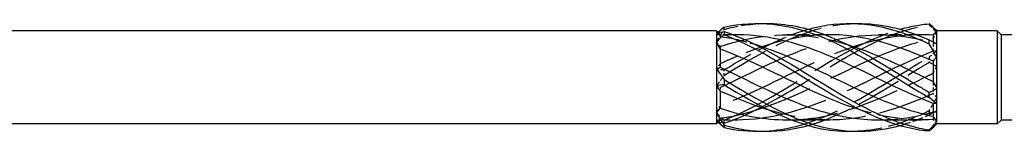
# Model space of a CAD drawing. Units: millimetres. Extents: x 1728 to 2460, y 1257 to 1638.
# Drawn here: x 2031 to 2076, y 1629 to 1635 of the extents above; entities that cross this region are included whole.
import ezdxf

# ---------------------------------------------------------------- set-up
doc = ezdxf.new("R2010")
doc.units = ezdxf.units.MM
doc.linetypes.add('DASHED', pattern=[0.2067, 0.1654, -0.0413])
doc.layers.add('Hidden', color=6, linetype='DASHED', lineweight=25)
doc.layers.add('Part', color=7, linetype='Continuous', lineweight=25)

msp = doc.modelspace()

# ---------------------------------------------------------------- linework, layer by layer
at = {"layer": 'Hidden', "ltscale": 0.23376}
msp.add_line((2063.176, 1633.983), (2063.089, 1634.07), dxfattribs=at)
at = {"layer": 'Hidden', "ltscale": 1.076825}
msp.add_line((2063.176, 1633.983), (2063.176, 1633.903), dxfattribs=at)
at = {"layer": 'Hidden', "ltscale": 1.119476}
msp.add_line((2063.763, 1633.983), (2063.176, 1633.983), dxfattribs=at)
at = {"layer": 'Hidden', "ltscale": 3.332462}
for p, q in [((2068.013, 1633.983), (2066.264, 1633.983)), ((2072.263, 1633.983), (2070.514, 1633.983)), ((2068.237, 1630.033), (2066.488, 1630.033)), ((2072.487, 1630.033), (2070.738, 1630.033))]:
    msp.add_line(p, q, dxfattribs=at)
at = {"layer": 'Hidden', "ltscale": 0.102024}
msp.add_line((2073.026, 1633.647), (2073.026, 1633.617), dxfattribs=at)
at = {"layer": 'Hidden', "ltscale": 1.112179}
for p, q in [((2073.026, 1633.617), (2073.026, 1633.213)), ((2073.026, 1631.82), (2073.026, 1631.255)), ((2073.026, 1630.211), (2073.026, 1630.05))]:
    msp.add_line(p, q, dxfattribs=at)
at = {"layer": 'Hidden', "ltscale": 0.324315}
for p, q in [((2063.176, 1633.438), (2063.176, 1633.316)), ((2063.176, 1631.544), (2063.176, 1631.38)), ((2063.176, 1630.113), (2063.176, 1630.072))]:
    msp.add_line(p, q, dxfattribs=at)
at = {"layer": 'Hidden', "ltscale": 0.287518}
msp.add_line((2063.176, 1630.033), (2063.069, 1629.926), dxfattribs=at)
at = {"layer": 'Hidden', "ltscale": 0.75241}
msp.add_line((2063.176, 1630.072), (2063.176, 1630.033), dxfattribs=at)
at = {"layer": 'Hidden', "ltscale": 1.546242}
msp.add_line((2063.987, 1630.033), (2063.176, 1630.033), dxfattribs=at)
at = {"layer": 'Hidden', "ltscale": 13.467949}
msp.add_open_spline([(2063.354, 1632.101), (2064.86, 1633.029), (2066.366, 1633.914), (2067.872, 1634.293), (2068.373, 1634.419), (2068.874, 1634.487), (2069.376, 1634.5)], degree=3, knots=[0.087009, 0.087009, 0.087009, 0.087009, 1.200228, 1.200228, 1.200228, 1.570796, 1.570796, 1.570796, 1.570796], dxfattribs=at)
at = {"layer": 'Hidden', "ltscale": 3.962533}
msp.add_open_spline([(2063.354, 1634.221), (2063.944, 1634.391), (2064.535, 1634.483), (2065.126, 1634.499)], degree=3, dxfattribs=at)
at = {"layer": 'Hidden', "ltscale": 26.967421}
msp.add_open_spline([(2063.354, 1629.888), (2064.86, 1630.382), (2066.366, 1631.342), (2067.872, 1632.265), (2069.378, 1633.189), (2070.884, 1634.033), (2072.39, 1634.355), (2072.542, 1634.388), (2072.695, 1634.416), (2072.847, 1634.438)], degree=3, knots=[0.087009, 0.087009, 0.087009, 0.087009, 1.200228, 1.200228, 1.200228, 2.313447, 2.313447, 2.313447, 2.426265, 2.426265, 2.426265, 2.426265], dxfattribs=at)
at = {"layer": 'Hidden', "ltscale": 0.476272}
for points in [[(2072.847, 1634.486), (2072.85, 1634.478), (2072.851, 1634.47), (2072.851, 1634.454), (2072.849, 1634.446), (2072.847, 1634.438)], [(2063.354, 1634.221), (2063.352, 1634.238), (2063.351, 1634.255), (2063.351, 1634.291), (2063.352, 1634.308), (2063.354, 1634.326)], [(2072.847, 1632.941), (2072.85, 1632.902), (2072.851, 1632.863), (2072.851, 1632.784), (2072.849, 1632.744), (2072.847, 1632.704)], [(2063.354, 1632.101), (2063.352, 1632.141), (2063.351, 1632.182), (2063.351, 1632.265), (2063.352, 1632.308), (2063.354, 1632.35)], [(2072.847, 1630.463), (2072.85, 1630.432), (2072.851, 1630.401), (2072.851, 1630.338), (2072.849, 1630.306), (2072.847, 1630.274)], [(2063.354, 1629.888), (2063.352, 1629.912), (2063.351, 1629.935), (2063.351, 1629.983), (2063.352, 1630.007), (2063.354, 1630.031)]]:
    msp.add_open_spline(points, degree=3, knots=[-0.02501393, -0.02501393, -0.02501393, -0.02501393, -0.01269842, -0.01269842, 0, 0, 0, 0], dxfattribs=at)
at = {"layer": 'Hidden', "ltscale": 0.976046}
for points in [[(2072.847, 1634.438), (2072.967, 1634.317), (2073.087, 1634.193), (2073.201, 1634.068)], [(2072.847, 1632.704), (2072.967, 1632.652), (2073.087, 1632.587), (2073.201, 1632.506)], [(2063.354, 1632.35), (2063.234, 1632.352), (2063.114, 1632.37), (2063.001, 1632.404)], [(2063.354, 1630.031), (2063.234, 1630.138), (2063.114, 1630.253), (2063.001, 1630.376)], [(2072.847, 1630.274), (2072.967, 1630.343), (2073.087, 1630.401), (2073.201, 1630.446)]]:
    msp.add_open_spline(points, degree=3, dxfattribs=at)
at = {"layer": 'Hidden', "ltscale": 1.36681}
for points in [[(2063.001, 1633.64), (2063.114, 1633.842), (2063.233, 1634.035), (2063.354, 1634.221)], [(2073.201, 1633.229), (2073.087, 1633.148), (2072.968, 1633.052), (2072.847, 1632.941)], [(2063.001, 1631.612), (2063.114, 1631.765), (2063.233, 1631.928), (2063.354, 1632.101)], [(2073.201, 1631.086), (2073.087, 1630.878), (2072.968, 1630.669), (2072.847, 1630.463)], [(2063.001, 1629.98), (2063.114, 1629.931), (2063.233, 1629.901), (2063.354, 1629.888)]]:
    msp.add_open_spline(points, degree=3, dxfattribs=at)
at = {"layer": 'Hidden', "ltscale": 0.192843}
msp.add_open_spline([(2063.069, 1634.09), (2063.046, 1634.071), (2063.023, 1634.054), (2063.001, 1634.036)], degree=3, dxfattribs=at)
at = {"layer": 'Hidden', "ltscale": 0.719042}
for points in [[(2063.176, 1633.944), (2063.119, 1633.979), (2063.061, 1634.01), (2063.001, 1634.036)], [(2073.026, 1633.805), (2073.082, 1633.896), (2073.141, 1633.984), (2073.201, 1634.068)], [(2073.026, 1633.617), (2073.082, 1633.606), (2073.141, 1633.591), (2073.201, 1633.57)], [(2063.176, 1632.636), (2063.119, 1632.562), (2063.061, 1632.484), (2063.001, 1632.404)], [(2073.026, 1632.196), (2073.082, 1632.298), (2073.141, 1632.402), (2073.201, 1632.506)], [(2063.176, 1630.7), (2063.119, 1630.59), (2063.061, 1630.482), (2063.001, 1630.376)], [(2073.026, 1630.399), (2073.082, 1630.41), (2073.141, 1630.425), (2073.201, 1630.446)], [(2063.176, 1630.072), (2063.119, 1630.036), (2063.061, 1630.006), (2063.001, 1629.98)]]:
    msp.add_open_spline(points, degree=3, dxfattribs=at)
at = {"layer": 'Hidden', "ltscale": 0.514123}
for points in [[(2063.001, 1634.036), (2063.061, 1633.989), (2063.119, 1633.945), (2063.176, 1633.903)], [(2063.001, 1633.64), (2063.061, 1633.575), (2063.119, 1633.508), (2063.176, 1633.438)], [(2073.201, 1633.229), (2073.14, 1633.219), (2073.082, 1633.214), (2073.026, 1633.213)], [(2063.001, 1631.612), (2063.061, 1631.594), (2063.119, 1631.571), (2063.176, 1631.544)], [(2073.201, 1631.086), (2073.14, 1631.138), (2073.082, 1631.195), (2073.026, 1631.255)], [(2063.001, 1629.98), (2063.061, 1630.027), (2063.119, 1630.071), (2063.176, 1630.113)], [(2073.201, 1629.865), (2073.14, 1629.927), (2073.082, 1629.989), (2073.026, 1630.05)]]:
    msp.add_open_spline(points, degree=3, dxfattribs=at)
at = {"layer": 'Hidden', "ltscale": 12.376367}
msp.add_open_spline([(2063.176, 1633.438), (2064.715, 1633.952), (2066.255, 1634.12), (2067.794, 1633.844), (2068.203, 1633.771), (2068.612, 1633.667), (2069.021, 1633.541)], degree=3, knots=[0.04312, 0.04312, 0.04312, 0.04312, 1.181162, 1.181162, 1.181162, 1.48353, 1.48353, 1.48353, 1.48353], dxfattribs=at)
at = {"layer": 'Hidden', "ltscale": 26.485781}
for points, knots in [([(2063.176, 1631.544), (2064.715, 1632.271), (2066.255, 1633.091), (2067.794, 1633.556), (2069.392, 1634.039), (2070.99, 1634.111), (2072.588, 1633.731), (2072.734, 1633.696), (2072.88, 1633.658), (2073.026, 1633.617)], [0.04312, 0.04312, 0.04312, 0.04312, 1.181162, 1.181162, 1.181162, 2.362323, 2.362323, 2.362323, 2.470154, 2.470154, 2.470154, 2.470154]), ([(2063.176, 1630.113), (2064.715, 1630.327), (2066.255, 1630.978), (2067.794, 1631.72), (2069.392, 1632.489), (2070.99, 1633.309), (2072.588, 1633.706), (2072.734, 1633.742), (2072.88, 1633.775), (2073.026, 1633.805)], [0.04312, 0.04312, 0.04312, 0.04312, 1.181162, 1.181162, 1.181162, 2.362323, 2.362323, 2.362323, 2.470154, 2.470154, 2.470154, 2.470154]), ([(2073.026, 1633.213), (2071.486, 1632.619), (2069.946, 1631.757), (2068.407, 1631.093), (2066.809, 1630.404), (2065.211, 1629.97), (2063.613, 1630.041), (2063.467, 1630.048), (2063.321, 1630.058), (2063.176, 1630.072)], [-2.470154, -2.470154, -2.470154, -2.470154, -1.332112, -1.332112, -1.332112, -0.150951, -0.150951, -0.150951, -0.04312, -0.04312, -0.04312, -0.04312])]:
    msp.add_open_spline(points, degree=3, knots=knots, dxfattribs=at)
at = {"layer": 'Hidden', "ltscale": 1.719343}
msp.add_open_spline([(2063.987, 1633.982), (2063.863, 1633.983), (2063.738, 1633.98), (2063.613, 1633.975), (2063.467, 1633.968), (2063.321, 1633.958), (2063.176, 1633.944)], degree=3, knots=[-0.2431611, -0.2431611, -0.2431611, -0.2431611, -0.1509509, -0.1509509, -0.1509509, -0.0431199, -0.0431199, -0.0431199, -0.0431199], dxfattribs=at)
at = {"layer": 'Hidden', "ltscale": 10.717314}
msp.add_open_spline([(2068.237, 1633.983), (2066.696, 1633.98), (2065.155, 1633.515), (2063.613, 1632.834), (2063.467, 1632.769), (2063.321, 1632.703), (2063.176, 1632.636)], degree=3, knots=[-1.290359, -1.290359, -1.290359, -1.290359, -0.150951, -0.150951, -0.150951, -0.04312, -0.04312, -0.04312, -0.04312], dxfattribs=at)
at = {"layer": 'Hidden', "ltscale": 25.039017}
msp.add_open_spline([(2072.487, 1633.981), (2071.127, 1633.973), (2069.767, 1633.625), (2068.407, 1633.066), (2066.809, 1632.409), (2065.211, 1631.502), (2063.613, 1630.867), (2063.467, 1630.809), (2063.321, 1630.753), (2063.176, 1630.7)], degree=3, knots=[-2.337556, -2.337556, -2.337556, -2.337556, -1.332112, -1.332112, -1.332112, -0.150951, -0.150951, -0.150951, -0.04312, -0.04312, -0.04312, -0.04312], dxfattribs=at)
at = {"layer": 'Hidden', "ltscale": 8.715632}
msp.add_open_spline([(2063.354, 1632.35), (2064.653, 1633.143), (2065.952, 1633.863), (2067.251, 1634.234)], degree=3, dxfattribs=at)
at = {"layer": 'Hidden', "ltscale": 23.141211}
msp.add_open_spline([(2063.354, 1630.031), (2064.86, 1630.601), (2066.366, 1631.603), (2067.872, 1632.513), (2069.081, 1633.243), (2070.291, 1633.887), (2071.501, 1634.233)], degree=3, knots=[0.087009, 0.087009, 0.087009, 0.087009, 1.200228, 1.200228, 1.200228, 2.094395, 2.094395, 2.094395, 2.094395], dxfattribs=at)
at = {"layer": 'Hidden', "ltscale": 3.378168}
msp.add_open_spline([(2063.176, 1633.903), (2063.708, 1633.829), (2064.239, 1633.702), (2064.771, 1633.538)], degree=3, dxfattribs=at)
at = {"layer": 'Hidden', "ltscale": 21.934875}
msp.add_open_spline([(2065.126, 1629.517), (2066.041, 1629.548), (2066.956, 1629.762), (2067.872, 1630.137), (2069.378, 1630.754), (2070.884, 1631.778), (2072.39, 1632.673), (2072.542, 1632.764), (2072.695, 1632.853), (2072.847, 1632.941)], degree=3, knots=[0.523599, 0.523599, 0.523599, 0.523599, 1.200228, 1.200228, 1.200228, 2.313447, 2.313447, 2.313447, 2.426265, 2.426265, 2.426265, 2.426265], dxfattribs=at)
at = {"layer": 'Hidden', "ltscale": 12.518353}
msp.add_open_spline([(2067.251, 1629.783), (2067.458, 1629.84), (2067.665, 1629.906), (2067.872, 1629.98), (2069.378, 1630.525), (2070.884, 1631.514), (2072.39, 1632.429), (2072.542, 1632.522), (2072.695, 1632.614), (2072.847, 1632.704)], degree=3, knots=[1.047198, 1.047198, 1.047198, 1.047198, 1.200228, 1.200228, 1.200228, 2.313447, 2.313447, 2.313447, 2.426265, 2.426265, 2.426265, 2.426265], dxfattribs=at)
at = {"layer": 'Hidden', "ltscale": 14.316339}
msp.add_open_spline([(2066.264, 1630.04), (2066.774, 1630.038), (2067.284, 1630.08), (2067.794, 1630.172), (2069.392, 1630.458), (2070.99, 1631.206), (2072.588, 1631.983), (2072.734, 1632.054), (2072.88, 1632.125), (2073.026, 1632.196)], degree=3, knots=[0.804037, 0.804037, 0.804037, 0.804037, 1.181162, 1.181162, 1.181162, 2.362323, 2.362323, 2.362323, 2.470154, 2.470154, 2.470154, 2.470154], dxfattribs=at)
at = {"layer": 'Hidden', "ltscale": 15.976253}
msp.add_open_spline([(2073.026, 1631.255), (2071.486, 1630.565), (2069.946, 1630.066), (2068.407, 1630.035), (2067.431, 1630.015), (2066.455, 1630.184), (2065.48, 1630.479)], degree=3, knots=[-2.470154, -2.470154, -2.470154, -2.470154, -1.332112, -1.332112, -1.332112, -0.610865, -0.610865, -0.610865, -0.610865], dxfattribs=at)
at = {"layer": 'Hidden', "ltscale": 7.76604}
msp.add_open_spline([(2069.376, 1629.516), (2070.38, 1629.551), (2071.385, 1629.809), (2072.39, 1630.251), (2072.542, 1630.318), (2072.695, 1630.389), (2072.847, 1630.463)], degree=3, knots=[1.5707963, 1.5707963, 1.5707963, 1.5707963, 2.313447, 2.313447, 2.313447, 2.4262648, 2.4262648, 2.4262648, 2.4262648], dxfattribs=at)
at = {"layer": 'Hidden', "ltscale": 6.978115}
msp.add_open_spline([(2073.026, 1630.05), (2071.927, 1629.982), (2070.828, 1630.147), (2069.73, 1630.477)], degree=3, dxfattribs=at)
at = {"layer": 'Hidden', "ltscale": 5.318316}
msp.add_open_spline([(2070.514, 1630.042), (2071.205, 1630.041), (2071.897, 1630.121), (2072.588, 1630.285), (2072.734, 1630.32), (2072.88, 1630.358), (2073.026, 1630.399)], degree=3, knots=[1.8512341, 1.8512341, 1.8512341, 1.8512341, 2.3623233, 2.3623233, 2.3623233, 2.4701542, 2.4701542, 2.4701542, 2.4701542], dxfattribs=at)
at = {"layer": 'Hidden', "ltscale": 3.012661}
msp.add_open_spline([(2071.501, 1629.784), (2071.797, 1629.866), (2072.093, 1629.965), (2072.39, 1630.082), (2072.542, 1630.142), (2072.695, 1630.206), (2072.847, 1630.274)], degree=3, knots=[2.0943951, 2.0943951, 2.0943951, 2.0943951, 2.313447, 2.313447, 2.313447, 2.4262648, 2.4262648, 2.4262648, 2.4262648], dxfattribs=at)
at = {"layer": 'Hidden', "ltscale": 0.462788}
msp.add_open_spline([(2073.201, 1629.865), (2073.162, 1629.822), (2073.123, 1629.78), (2073.083, 1629.741)], degree=3, dxfattribs=at)
at = {"layer": 'Part'}
for p, q in [((2063.001, 1634.158), (1866.684, 1634.158)), ((2063.001, 1634.158), (2063.001, 1634.036)), ((2063.089, 1634.07), (2063.001, 1634.158)), ((2063.001, 1634.036), (2063.001, 1633.64)), ((2063.987, 1633.983), (2063.763, 1633.983)), ((2068.237, 1633.983), (2068.013, 1633.983)), ((2072.487, 1633.983), (2072.263, 1633.983)), ((2073.026, 1633.966), (2073.026, 1633.647)), ((2073.201, 1634.158), (2073.083, 1634.275)), ((2076.001, 1634.158), (2073.201, 1634.158)), ((2073.201, 1634.151), (2073.201, 1634.158)), ((2073.201, 1633.57), (2073.201, 1634.151)), ((2076.001, 1634.158), (2076.001, 1629.858)), ((2076.176, 1633.983), (2076.001, 1634.158)), ((2076.176, 1633.983), (2076.176, 1630.033)), ((2077.096, 1633.983), (2076.176, 1633.983)), ((2063.001, 1633.64), (2063.001, 1632.404)), ((2073.201, 1632.93), (2073.201, 1633.57)), ((2063.176, 1633.316), (2063.176, 1632.472)), ((2073.026, 1632.761), (2073.026, 1631.82)), ((2073.201, 1631.51), (2073.201, 1632.93)), ((2063.001, 1632.404), (2063.001, 1631.612)), ((2063.001, 1631.612), (2063.001, 1630.376)), ((2063.176, 1631.38), (2063.176, 1630.578)), ((2073.201, 1630.787), (2073.201, 1631.51)), ((2073.026, 1630.803), (2073.026, 1630.211)), ((2073.201, 1629.948), (2073.201, 1630.787)), ((2063.001, 1630.376), (2063.001, 1629.98)), ((2063.001, 1629.858), (1866.684, 1629.858)), ((2063.001, 1629.98), (2063.001, 1629.858)), ((2063.069, 1629.926), (2063.001, 1629.858)), ((2066.488, 1630.033), (2066.264, 1630.033)), ((2070.738, 1630.033), (2070.514, 1630.033)), ((2073.201, 1629.858), (2073.083, 1629.741)), ((2073.201, 1629.858), (2073.201, 1629.948)), ((2076.001, 1629.858), (2073.201, 1629.858)), ((2076.176, 1630.033), (2076.001, 1629.858)), ((2078.604, 1630.033), (2076.176, 1630.033))]:
    msp.add_line(p, q, dxfattribs=at)
for points, knots in [([(2063.354, 1634.326), (2064.86, 1634.677), (2066.366, 1634.496), (2067.872, 1633.879), (2069.378, 1633.262), (2070.884, 1632.238), (2072.39, 1631.343), (2072.542, 1631.252), (2072.695, 1631.163), (2072.847, 1631.075)], [0.087009, 0.087009, 0.087009, 0.087009, 1.200228, 1.200228, 1.200228, 2.313447, 2.313447, 2.313447, 2.426265, 2.426265, 2.426265, 2.426265]), ([(2065.126, 1634.499), (2066.041, 1634.524), (2066.956, 1634.367), (2067.872, 1634.035), (2069.378, 1633.491), (2070.884, 1632.502), (2072.39, 1631.587), (2072.542, 1631.494), (2072.695, 1631.402), (2072.847, 1631.312)], [0.523599, 0.523599, 0.523599, 0.523599, 1.200228, 1.200228, 1.200228, 2.313447, 2.313447, 2.313447, 2.426265, 2.426265, 2.426265, 2.426265]), ([(2067.251, 1634.234), (2067.458, 1634.293), (2067.665, 1634.343), (2067.872, 1634.384), (2069.378, 1634.676), (2070.884, 1634.427), (2072.39, 1633.765), (2072.542, 1633.698), (2072.695, 1633.627), (2072.847, 1633.553)], [1.047198, 1.047198, 1.047198, 1.047198, 1.200228, 1.200228, 1.200228, 2.313447, 2.313447, 2.313447, 2.426265, 2.426265, 2.426265, 2.426265]), ([(2069.376, 1634.5), (2070.38, 1634.526), (2071.385, 1634.33), (2072.39, 1633.934), (2072.542, 1633.874), (2072.695, 1633.81), (2072.847, 1633.742)], [1.5707963, 1.5707963, 1.5707963, 1.5707963, 2.313447, 2.313447, 2.313447, 2.4262648, 2.4262648, 2.4262648, 2.4262648]), ([(2071.501, 1634.233), (2071.797, 1634.317), (2072.093, 1634.384), (2072.39, 1634.43), (2072.542, 1634.454), (2072.695, 1634.473), (2072.847, 1634.486)], [2.0943951, 2.0943951, 2.0943951, 2.0943951, 2.313447, 2.313447, 2.313447, 2.4262648, 2.4262648, 2.4262648, 2.4262648]), ([(2063.354, 1634.128), (2063.352, 1634.104), (2063.351, 1634.081), (2063.351, 1634.033), (2063.352, 1634.009), (2063.354, 1633.985)], [-0.02501393, -0.02501393, -0.02501393, -0.02501393, -0.01269842, -0.01269842, 0, 0, 0, 0]), ([(2063.354, 1634.128), (2064.86, 1633.634), (2066.366, 1632.674), (2067.872, 1631.75), (2069.378, 1630.826), (2070.884, 1629.983), (2072.39, 1629.66), (2072.542, 1629.628), (2072.695, 1629.6), (2072.847, 1629.578)], [0.087009, 0.087009, 0.087009, 0.087009, 1.200228, 1.200228, 1.200228, 2.313447, 2.313447, 2.313447, 2.426265, 2.426265, 2.426265, 2.426265]), ([(2063.354, 1633.985), (2064.86, 1633.415), (2066.366, 1632.413), (2067.872, 1631.503), (2069.378, 1630.594), (2070.884, 1629.819), (2072.39, 1629.585), (2072.542, 1629.562), (2072.695, 1629.543), (2072.847, 1629.53)], [0.087009, 0.087009, 0.087009, 0.087009, 1.200228, 1.200228, 1.200228, 2.313447, 2.313447, 2.313447, 2.426265, 2.426265, 2.426265, 2.426265]), ([(2073.026, 1630.803), (2071.486, 1631.397), (2069.946, 1632.259), (2068.407, 1632.923), (2066.934, 1633.558), (2065.461, 1633.977), (2063.987, 1633.982)], [-2.470154, -2.470154, -2.470154, -2.470154, -1.332112, -1.332112, -1.332112, -0.243161, -0.243161, -0.243161, -0.243161]), ([(2073.026, 1632.761), (2071.486, 1633.451), (2069.946, 1633.95), (2068.407, 1633.981), (2068.35, 1633.982), (2068.294, 1633.983), (2068.237, 1633.983)], [-2.470154, -2.470154, -2.470154, -2.470154, -1.332112, -1.332112, -1.332112, -1.290359, -1.290359, -1.290359, -1.290359]), ([(2064.771, 1633.538), (2065.779, 1633.228), (2066.787, 1632.781), (2067.794, 1632.296), (2069.392, 1631.527), (2070.99, 1630.707), (2072.588, 1630.31), (2072.734, 1630.274), (2072.88, 1630.241), (2073.026, 1630.211)], [0.436332, 0.436332, 0.436332, 0.436332, 1.181162, 1.181162, 1.181162, 2.362323, 2.362323, 2.362323, 2.470154, 2.470154, 2.470154, 2.470154]), ([(2069.021, 1633.541), (2070.21, 1633.173), (2071.399, 1632.611), (2072.588, 1632.033), (2072.734, 1631.962), (2072.88, 1631.891), (2073.026, 1631.82)], [1.4835299, 1.4835299, 1.4835299, 1.4835299, 2.3623233, 2.3623233, 2.3623233, 2.4701542, 2.4701542, 2.4701542, 2.4701542]), ([(2072.847, 1633.553), (2072.85, 1633.584), (2072.851, 1633.615), (2072.851, 1633.678), (2072.849, 1633.71), (2072.847, 1633.742)], [-0.02501393, -0.02501393, -0.02501393, -0.02501393, -0.01269842, -0.01269842, 0, 0, 0, 0]), ([(2069.73, 1630.477), (2069.289, 1630.61), (2068.848, 1630.769), (2068.407, 1630.95), (2066.809, 1631.607), (2065.211, 1632.514), (2063.613, 1633.149), (2063.467, 1633.207), (2063.321, 1633.262), (2063.176, 1633.316)], [-1.658063, -1.658063, -1.658063, -1.658063, -1.332112, -1.332112, -1.332112, -0.150951, -0.150951, -0.150951, -0.04312, -0.04312, -0.04312, -0.04312]), ([(2063.176, 1632.472), (2064.715, 1631.745), (2066.255, 1630.925), (2067.794, 1630.46), (2068.701, 1630.186), (2069.607, 1630.044), (2070.514, 1630.042)], [0.04312, 0.04312, 0.04312, 0.04312, 1.181162, 1.181162, 1.181162, 1.851234, 1.851234, 1.851234, 1.851234]), ([(2063.354, 1631.915), (2063.352, 1631.874), (2063.351, 1631.833), (2063.351, 1631.75), (2063.352, 1631.708), (2063.354, 1631.666)], [-0.02501393, -0.02501393, -0.02501393, -0.02501393, -0.01269842, -0.01269842, 0, 0, 0, 0]), ([(2063.354, 1631.915), (2064.86, 1630.987), (2066.366, 1630.102), (2067.872, 1629.723), (2069.081, 1629.418), (2070.291, 1629.452), (2071.501, 1629.784)], [0.087009, 0.087009, 0.087009, 0.087009, 1.200228, 1.200228, 1.200228, 2.094395, 2.094395, 2.094395, 2.094395]), ([(2065.48, 1630.479), (2064.858, 1630.667), (2064.235, 1630.907), (2063.613, 1631.182), (2063.467, 1631.247), (2063.321, 1631.313), (2063.176, 1631.38)], [-0.6108652, -0.6108652, -0.6108652, -0.6108652, -0.1509509, -0.1509509, -0.1509509, -0.0431199, -0.0431199, -0.0431199, -0.0431199]), ([(2063.354, 1631.666), (2064.86, 1630.746), (2066.366, 1629.925), (2067.872, 1629.632), (2068.373, 1629.535), (2068.874, 1629.498), (2069.376, 1629.516)], [0.087009, 0.087009, 0.087009, 0.087009, 1.200228, 1.200228, 1.200228, 1.570796, 1.570796, 1.570796, 1.570796]), ([(2072.847, 1631.075), (2072.85, 1631.114), (2072.851, 1631.153), (2072.851, 1631.232), (2072.849, 1631.272), (2072.847, 1631.312)], [-0.02501393, -0.02501393, -0.02501393, -0.02501393, -0.01269842, -0.01269842, 0, 0, 0, 0]), ([(2063.354, 1629.795), (2063.352, 1629.778), (2063.351, 1629.761), (2063.351, 1629.725), (2063.352, 1629.707), (2063.354, 1629.69)], [-0.02501393, -0.02501393, -0.02501393, -0.02501393, -0.01269842, -0.01269842, 0, 0, 0, 0]), ([(2072.847, 1629.53), (2072.85, 1629.538), (2072.851, 1629.546), (2072.851, 1629.561), (2072.849, 1629.569), (2072.847, 1629.578)], [-0.02501393, -0.02501393, -0.02501393, -0.02501393, -0.01269842, -0.01269842, 0, 0, 0, 0])]:
    msp.add_open_spline(points, degree=3, knots=knots, dxfattribs=at)
for points in [[(2073.201, 1634.151), (2073.087, 1634.279), (2072.968, 1634.39), (2072.847, 1634.486)], [(2063.001, 1634.036), (2063.114, 1634.085), (2063.233, 1634.115), (2063.354, 1634.128)], [(2063.354, 1633.985), (2063.234, 1633.878), (2063.114, 1633.763), (2063.001, 1633.64)], [(2063.354, 1634.326), (2063.257, 1634.243), (2063.162, 1634.164), (2063.069, 1634.09)], [(2073.026, 1633.966), (2072.846, 1633.977), (2072.667, 1633.982), (2072.487, 1633.981)], [(2073.201, 1634.151), (2073.14, 1634.089), (2073.082, 1634.027), (2073.026, 1633.966)], [(2063.176, 1633.316), (2063.119, 1633.426), (2063.061, 1633.534), (2063.001, 1633.64)], [(2072.847, 1633.742), (2072.967, 1633.673), (2073.087, 1633.615), (2073.201, 1633.57)], [(2073.201, 1632.93), (2073.087, 1633.138), (2072.968, 1633.347), (2072.847, 1633.553)], [(2073.201, 1632.93), (2073.14, 1632.877), (2073.082, 1632.821), (2073.026, 1632.761)], [(2063.001, 1632.404), (2063.061, 1632.422), (2063.119, 1632.444), (2063.176, 1632.472)], [(2063.001, 1632.404), (2063.114, 1632.251), (2063.233, 1632.088), (2063.354, 1631.915)], [(2073.026, 1631.82), (2073.082, 1631.718), (2073.141, 1631.614), (2073.201, 1631.51)], [(2063.354, 1631.666), (2063.234, 1631.663), (2063.114, 1631.646), (2063.001, 1631.612)], [(2063.176, 1631.38), (2063.119, 1631.454), (2063.061, 1631.532), (2063.001, 1631.612)], [(2072.847, 1631.312), (2072.967, 1631.363), (2073.087, 1631.429), (2073.201, 1631.51)], [(2073.201, 1630.787), (2073.087, 1630.868), (2072.968, 1630.964), (2072.847, 1631.075)], [(2073.201, 1630.787), (2073.14, 1630.797), (2073.082, 1630.802), (2073.026, 1630.803)], [(2063.001, 1630.376), (2063.061, 1630.441), (2063.119, 1630.508), (2063.176, 1630.578)], [(2063.001, 1630.376), (2063.114, 1630.174), (2063.233, 1629.98), (2063.354, 1629.795)], [(2063.176, 1630.578), (2064.205, 1630.234), (2065.234, 1630.045), (2066.264, 1630.04)], [(2063.354, 1629.69), (2063.234, 1629.793), (2063.114, 1629.891), (2063.001, 1629.98)], [(2072.847, 1629.578), (2072.967, 1629.699), (2073.087, 1629.823), (2073.201, 1629.948)], [(2073.026, 1630.211), (2073.082, 1630.12), (2073.141, 1630.032), (2073.201, 1629.948)], [(2063.354, 1629.795), (2064.653, 1629.421), (2065.952, 1629.425), (2067.251, 1629.783)], [(2063.354, 1629.69), (2063.944, 1629.552), (2064.535, 1629.497), (2065.126, 1629.517)], [(2073.083, 1629.741), (2073.006, 1629.663), (2072.927, 1629.593), (2072.847, 1629.53)]]:
    msp.add_open_spline(points, degree=3, dxfattribs=at)

doc.saveas('drawing.dxf')
